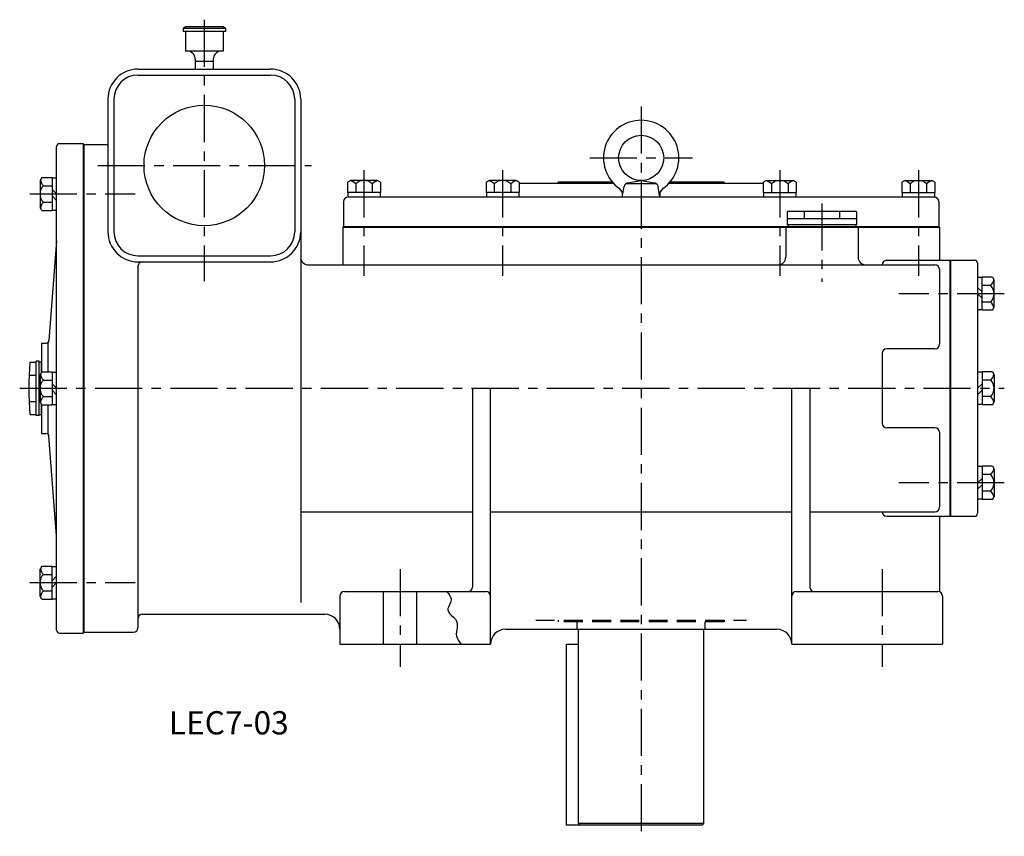
# Model space of a CAD drawing. Extents: x 273 to 1905, y 60 to 1741.
# Drawn here: x 1252 to 1905, y 226 to 768 of the extents above; entities that cross this region are included whole.
import ezdxf

# ---------------------------------------------------------------- set-up
doc = ezdxf.new("R2010")
doc.units = 0
doc.header["$LTSCALE"] = 5
doc.header["$MEASUREMENT"] = 0
doc.linetypes.add('CENTER', pattern=[2, 1.25, -0.25, 0.25, -0.25])
doc.linetypes.add('DASHED', pattern=[0.75, 0.5, -0.25])
for name, color, linetype in [('2', 4, 'CONTINUOUS'), ('3', 2, 'CONTINUOUS'), ('4', 3, 'CONTINUOUS'), ('L-CENTER', 1, 'CENTER')]:
    doc.layers.add(name, color=color, linetype=linetype)
doc.styles.add('KANJI', font='TXT', dxfattribs={"bigfont": 'BIGFONT'})

msp = doc.modelspace()

# ---------------------------------------------------------------- linework, layer by layer
at = {"layer": '2'}
for p, q in [((1294.09, 685.74), (1294.09, 360.74)), ((1276.39, 652.28), (1273.39, 655.28)), ((1276.39, 648.04), (1273.39, 651.04)), ((1861.89, 630.54), (1466.89, 630.54)), ((1869.69, 608.24), (1869.69, 438.24)), ((1887.69, 590.27), (1890.69, 587.27)), ((1887.69, 586.03), (1890.69, 583.03)), ((1276.39, 523.24), (1273.39, 526.24)), ((1887.69, 523.24), (1890.69, 526.24)), ((1276.39, 519), (1273.39, 522)), ((1887.69, 519), (1890.69, 522)), ((1887.69, 460.46), (1890.69, 463.46)), ((1887.69, 456.21), (1890.69, 459.21)), ((1276.39, 398.45), (1273.39, 395.45)), ((1276.39, 394.21), (1273.39, 391.21))]:
    msp.add_line(p, q, dxfattribs=at)
at = {"layer": '2', "linetype": 'DASHED', "ltscale": 5}
for p, q in [((1594.39, 369.24), (1734.39, 369.24)), ((1609.39, 369.24), (1609.39, 368.24)), ((1719.39, 368.24), (1609.39, 368.24)), ((1621.89, 363.24), (1621.89, 368.24)), ((1706.89, 363.24), (1706.89, 368.24))]:
    msp.add_line(p, q, dxfattribs=at)
at = {"layer": '4'}
for p, q in [((1361.89, 763.24), (1360.39, 762.24)), ((1388.39, 762.24), (1360.39, 762.24)), ((1360.39, 762.24), (1360.39, 760.24)), ((1388.39, 760.24), (1360.39, 760.24)), ((1386.89, 763.24), (1361.89, 763.24)), ((1361.89, 760.24), (1361.89, 747.24)), ((1388.39, 762.24), (1386.89, 763.24)), ((1386.89, 760.24), (1386.89, 747.24)), ((1388.39, 762.24), (1388.39, 760.24)), ((1386.89, 747.24), (1361.89, 747.24)), ((1385.89, 747.24), (1361.89, 747.24)), ((1368.39, 741.74), (1368.39, 735.24)), ((1380.39, 740.24), (1368.39, 740.24)), ((1380.39, 742.13), (1380.39, 735.24)), ((1330.39, 735.24), (1418.39, 735.24)), ((1330.39, 731.24), (1418.39, 731.24)), ((1310.39, 715.24), (1310.39, 627.24)), ((1314.39, 715.24), (1314.39, 627.24)), ((1434.39, 715.24), (1434.39, 627.24)), ((1438.39, 715.24), (1438.39, 380.94)), ((1276.39, 362.74), (1276.39, 683.74)), ((1278.39, 685.74), (1294.09, 685.74)), ((1294.09, 685.24), (1310.39, 685.24)), ((1294.39, 685.24), (1294.39, 361.24)), ((1266.53, 663.25), (1265.39, 661.28)), ((1265.39, 661.28), (1265.39, 643.28)), ((1266.53, 663.25), (1273.39, 663.25)), ((1273.39, 663.25), (1273.39, 641.31)), ((1273.39, 663.03), (1276.39, 663.03)), ((1469.42, 660.11), (1471.39, 661.24)), ((1489.39, 661.24), (1471.39, 661.24)), ((1491.36, 660.11), (1489.39, 661.24)), ((1561.42, 660.11), (1563.39, 661.24)), ((1581.39, 661.24), (1563.39, 661.24)), ((1583.36, 660.11), (1581.39, 661.24)), ((1645.18, 660.24), (1609.39, 660.24)), ((1609.39, 659.24), (1609.39, 660.24)), ((1655.53, 659.62), (1664.39, 661.24)), ((1664.39, 661.24), (1673.25, 659.62)), ((1719.39, 660.24), (1683.6, 660.24)), ((1719.39, 659.24), (1719.39, 660.24)), ((1745.42, 660.11), (1747.39, 661.24)), ((1747.39, 661.24), (1765.39, 661.24)), ((1767.36, 660.11), (1765.39, 661.24)), ((1837.42, 660.11), (1839.39, 661.24)), ((1839.39, 661.24), (1857.39, 661.24)), ((1859.36, 660.11), (1857.39, 661.24)), ((1267.57, 657.77), (1273.39, 657.77)), ((1469.42, 660.11), (1469.42, 653.24)), ((1474.91, 659.07), (1474.91, 653.24)), ((1485.88, 659.07), (1485.88, 653.24)), ((1491.36, 660.11), (1491.36, 653.24)), ((1561.42, 660.11), (1561.42, 653.24)), ((1566.91, 659.07), (1566.91, 653.24)), ((1577.88, 659.07), (1577.88, 653.24)), ((1583.36, 660.11), (1583.36, 653.24)), ((1646.06, 659.24), (1583.36, 659.24)), ((1651.89, 650.24), (1653.12, 657.19)), ((1654.53, 659.24), (1674.25, 659.24)), ((1676.89, 650.24), (1675.67, 657.19)), ((1745.42, 659.24), (1682.72, 659.24)), ((1745.42, 660.11), (1745.42, 653.24)), ((1750.91, 659.07), (1750.91, 653.24)), ((1761.88, 659.07), (1761.88, 653.24)), ((1767.36, 660.11), (1767.36, 653.24)), ((1837.42, 660.11), (1837.42, 653.24)), ((1842.91, 659.07), (1842.91, 653.24)), ((1853.88, 659.07), (1853.88, 653.24)), ((1859.36, 660.11), (1859.36, 653.24)), ((1466.89, 647.24), (1466.89, 630.24)), ((1491.36, 653.24), (1469.42, 653.24)), ((1469.64, 653.24), (1469.64, 650.24)), ((1858.89, 650.24), (1469.89, 650.24)), ((1491.14, 653.24), (1491.14, 650.24)), ((1583.36, 653.24), (1561.42, 653.24)), ((1561.64, 653.24), (1561.64, 650.24)), ((1583.14, 653.24), (1583.14, 650.24)), ((1745.42, 653.24), (1767.36, 653.24)), ((1745.64, 653.24), (1745.64, 650.24)), ((1767.14, 653.24), (1767.14, 650.24)), ((1837.42, 653.24), (1859.36, 653.24)), ((1837.64, 653.24), (1837.64, 650.24)), ((1859.14, 653.24), (1859.14, 650.24)), ((1861.89, 647.24), (1861.89, 630.24)), ((1266.53, 641.31), (1265.39, 643.28)), ((1266.53, 641.31), (1273.39, 641.31)), ((1267.57, 646.8), (1273.39, 646.8)), ((1273.39, 641.53), (1276.39, 641.53)), ((1806.89, 640.74), (1761.89, 640.74)), ((1772.7, 640.74), (1772.7, 635.74)), ((1796.08, 640.74), (1796.08, 635.74)), ((1761.39, 640.24), (1761.39, 631.74)), ((1807.39, 635.74), (1761.39, 635.74)), ((1807.39, 640.24), (1807.39, 631.74)), ((1466.39, 630.24), (1862.39, 630.24)), ((1466.39, 630.24), (1466.39, 605.24)), ((1760.39, 630.24), (1760.39, 610.24)), ((1807.39, 631.74), (1761.39, 631.74)), ((1761.89, 631.74), (1761.89, 630.24)), ((1806.89, 630.24), (1761.89, 630.24)), ((1806.89, 631.74), (1806.89, 630.24)), ((1808.39, 630.24), (1808.39, 610.24)), ((1862.39, 630.24), (1862.39, 608.24)), ((1276.39, 621.24), (1271.3, 555.09)), ((1330.39, 611.24), (1418.39, 611.24)), ((1827.39, 608.24), (1885.69, 608.24)), ((1869.39, 608.24), (1869.39, 438.24)), ((1330.39, 607.24), (1418.39, 607.24)), ((1330.39, 604.24), (1330.39, 364.24)), ((1443.39, 605.24), (1859.39, 605.24)), ((1862.39, 602.24), (1862.39, 552.48)), ((1887.69, 606.24), (1887.69, 440.24)), ((1890.69, 596.78), (1887.69, 596.78)), ((1890.69, 575.06), (1890.69, 597)), ((1897.56, 597), (1890.69, 597)), ((1897.56, 597), (1898.69, 595.03)), ((1898.69, 577.03), (1898.69, 595.03)), ((1896.52, 591.52), (1890.69, 591.52)), ((1890.69, 575.28), (1887.69, 575.28)), ((1896.52, 580.55), (1890.69, 580.55)), ((1897.56, 575.06), (1898.69, 577.03)), ((1897.56, 575.06), (1890.69, 575.06)), ((1266.39, 553.24), (1266.39, 533.98)), ((1266.39, 553.24), (1269.31, 553.24)), ((1270.67, 534.21), (1270.67, 553.24)), ((1859.39, 549.48), (1827.39, 549.48)), ((1824.39, 546.48), (1824.39, 500.01)), ((1258.64, 540.56), (1262.89, 540.56)), ((1262.89, 505.24), (1262.89, 541.24)), ((1264.89, 505.24), (1264.89, 541.24)), ((1264.89, 540.74), (1266.39, 540.74)), ((1266.39, 533.98), (1266.39, 540.74)), ((1258.08, 531.9), (1262.89, 531.9)), ((1266.53, 534.21), (1265.39, 532.24)), ((1265.39, 532.24), (1265.39, 514.24)), ((1266.53, 534.21), (1273.39, 534.21)), ((1273.39, 534.21), (1273.39, 512.27)), ((1273.39, 533.99), (1276.39, 533.99)), ((1890.69, 533.99), (1887.69, 533.99)), ((1897.56, 534.21), (1890.69, 534.21)), ((1890.69, 534.21), (1890.69, 512.27)), ((1897.56, 534.21), (1898.69, 532.24)), ((1898.69, 532.24), (1898.69, 514.24)), ((1267.57, 528.73), (1273.39, 528.73)), ((1552.39, 523.24), (1552.39, 391.24)), ((1564.39, 353.24), (1564.39, 523.24)), ((1764.39, 353.24), (1764.39, 523.24)), ((1776.39, 523.24), (1776.39, 391.24)), ((1896.52, 528.73), (1890.69, 528.73)), ((1267.57, 517.76), (1273.39, 517.76)), ((1896.52, 517.76), (1890.69, 517.76)), ((1258.08, 514.58), (1262.89, 514.58)), ((1266.53, 512.27), (1265.39, 514.24)), ((1266.39, 512.51), (1266.39, 493.24)), ((1266.39, 505.74), (1266.39, 512.51)), ((1266.53, 512.27), (1273.39, 512.27)), ((1270.67, 493.24), (1270.67, 512.27)), ((1273.39, 512.49), (1276.39, 512.49)), ((1890.69, 512.49), (1887.69, 512.49)), ((1897.56, 512.27), (1890.69, 512.27)), ((1897.56, 512.27), (1898.69, 514.24)), ((1258.64, 505.92), (1262.89, 505.92)), ((1264.89, 505.74), (1266.39, 505.74)), ((1859.39, 497.01), (1827.39, 497.01)), ((1266.39, 493.24), (1269.31, 493.24)), ((1276.39, 425.24), (1271.3, 491.4)), ((1862.39, 494.01), (1862.39, 444.24)), ((1890.69, 471.21), (1887.69, 471.21)), ((1890.69, 471.43), (1890.69, 449.49)), ((1897.56, 471.43), (1890.69, 471.43)), ((1897.56, 471.43), (1898.69, 469.46)), ((1896.52, 465.94), (1890.69, 465.94)), ((1898.69, 469.46), (1898.69, 451.46)), ((1896.52, 454.97), (1890.69, 454.97)), ((1897.56, 449.49), (1898.69, 451.46)), ((1890.69, 449.71), (1887.69, 449.71)), ((1897.56, 449.49), (1890.69, 449.49)), ((1438.39, 441.24), (1552.39, 441.24)), ((1564.39, 441.24), (1764.39, 441.24)), ((1776.39, 441.24), (1859.39, 441.24)), ((1827.39, 438.24), (1885.69, 438.24)), ((1862.39, 438.24), (1862.39, 388.24)), ((1266.53, 405.18), (1265.39, 403.21)), ((1265.39, 385.21), (1265.39, 403.21)), ((1266.53, 405.18), (1273.39, 405.18)), ((1267.57, 399.69), (1273.39, 399.69)), ((1273.39, 383.24), (1273.39, 405.18)), ((1273.39, 404.96), (1276.39, 404.96)), ((1267.57, 388.72), (1273.39, 388.72)), ((1467.39, 388.24), (1561.39, 388.24)), ((1493.39, 353.24), (1493.39, 388.24)), ((1515.39, 353.24), (1515.39, 388.24)), ((1767.39, 388.24), (1861.39, 388.24)), ((1266.53, 383.24), (1265.39, 385.21)), ((1266.53, 383.24), (1273.39, 383.24)), ((1273.39, 383.46), (1276.39, 383.46)), ((1464.39, 385.24), (1464.39, 353.24)), ((1864.39, 385.24), (1864.39, 353.24)), ((1333.39, 373.24), (1454.39, 373.24)), ((1719.39, 369.24), (1719.39, 368.24)), ((1278.39, 360.74), (1294.09, 360.74)), ((1294.09, 361.24), (1327.39, 361.24)), ((1574.39, 363.24), (1754.39, 363.24)), ((1621.89, 363.24), (1706.89, 363.24)), ((1622.89, 234.24), (1622.89, 363.24)), ((1705.89, 234.24), (1705.89, 363.24)), ((1464.39, 353.24), (1564.39, 353.24)), ((1564.39, 353.24), (1564.39, 353.24)), ((1614.89, 233.24), (1614.89, 353.24)), ((1614.89, 353.24), (1622.89, 353.24)), ((1764.39, 353.24), (1864.39, 353.24)), ((1764.39, 353.24), (1764.39, 353.24)), ((1704.89, 233.24), (1614.89, 233.24)), ((1705.89, 234.24), (1622.89, 234.24)), ((1623.89, 233.24), (1622.89, 234.24)), ((1704.89, 233.24), (1623.89, 233.24)), ((1704.89, 233.24), (1705.89, 234.24))]:
    msp.add_line(p, q, dxfattribs=at)
at = {"layer": '4', "linetype": 'Continuous'}
for p, q in [((1264.89, 541.24), (1262.89, 541.24)), ((1264.89, 505.24), (1262.89, 505.24))]:
    msp.add_line(p, q, dxfattribs=at)
at = {"layer": '4'}
msp.add_lwpolyline([(1535.23, 388.24), (1535.89, 387.6), (1536.49, 386.94), (1537.01, 386.27), (1538.07, 384.18), (1538.21, 383.46), (1538.23, 382.71), (1538.13, 381.95), (1537.81, 380.96), (1537.36, 379.95), (1536.87, 378.94), (1536.42, 377.95), (1536.11, 376.98), (1536.02, 376.06), (1536.43, 374.77), (1537.34, 373.57), (1538.55, 372.41), (1539.85, 371.24), (1541.04, 370.02), (1541.91, 368.7), (1542.3, 367.37), (1542.36, 365.96), (1542.21, 364.49), (1541.97, 363), (1541.76, 361.51), (1541.7, 360.08), (1541.91, 358.56), (1542.41, 357.14), (1543.15, 355.78), (1544.1, 354.49), (1545.21, 353.24)], dxfattribs=at)
for centre, radius in [((1374.39, 671.24), 40), ((1664.39, 676.24), 15)]:
    msp.add_circle(centre, radius, dxfattribs=at)
for centre, radius, start, end in [((1362.89, 741.74), 5.5, 0, 90.96751), ((1385.89, 741.74), 5.5, 90, 180), ((1330.39, 715.24), 20, 90, 180), ((1418.39, 715.24), 20, 0, 90), ((1330.39, 715.24), 16, 90, 180), ((1418.39, 715.24), 16, 0, 90), ((1664.39, 676.24), 25, 305.24616, 234.75384), ((1278.39, 683.74), 2, 90, 180), ((1273.39, 663.25), 8, 192.01908, 223.28308), ((1469.42, 653.24), 8, 46.71692, 77.98092), ((1480.39, 653.24), 8, 46.71692, 133.28308), ((1491.36, 653.24), 8, 102.01908, 133.28308), ((1561.42, 653.24), 8, 46.71692, 77.98092), ((1572.39, 653.24), 8, 46.71692, 133.28308), ((1583.36, 653.24), 8, 102.01908, 133.28308), ((1745.42, 653.24), 8, 46.71692, 77.98092), ((1756.39, 653.24), 8, 46.71692, 133.28308), ((1767.36, 653.24), 8, 102.01908, 133.28308), ((1837.42, 653.24), 8, 46.71692, 77.98092), ((1848.39, 653.24), 8, 46.71692, 133.28308), ((1859.36, 653.24), 8, 102.01908, 133.28308), ((1273.39, 652.28), 8, 136.71692, 223.28308), ((1647.08, 651.74), 5, 350, 54.75384), ((1656.07, 656.67), 3, 100.38516, 170), ((1672.71, 656.67), 3, 10, 79.61484), ((1681.71, 651.74), 5, 125.24616, 190), ((1469.89, 647.24), 3, 90, 180), ((1858.89, 647.24), 3, 0, 90), ((1273.39, 641.31), 8, 136.71692, 167.98092), ((1761.89, 640.24), 0.5, 90, 180), ((1806.89, 640.24), 0.5, 0, 90), ((1330.39, 627.24), 20, 180, 270), ((1330.39, 627.24), 16, 180, 270), ((1418.39, 627.24), 16, 270, 0), ((1418.39, 627.24), 20, 270, 0), ((1443.39, 610.24), 5, 180, 270), ((1755.39, 610.24), 5, 270, 0), ((1813.39, 610.24), 5, 180, 270), ((1827.39, 605.24), 3, 90, 180), ((1885.69, 606.24), 2, 0, 90), ((1333.39, 604.24), 3, 90, 180), ((1859.39, 602.24), 3, 0, 90), ((1890.69, 597), 8, 316.71692, 347.98092), ((1890.69, 586.03), 8, 316.71692, 43.28308), ((1890.69, 575.06), 8, 12.01908, 43.28308), ((1269.31, 555.24), 2, 270, 355.60129), ((1827.39, 546.48), 3, 90, 180), ((1859.39, 552.48), 3, 270, 0), ((1457.89, 523.24), 200, 175.03182, 184.96818), ((1273.39, 534.21), 8, 192.01908, 223.28308), ((1890.69, 534.21), 8, 316.71692, 347.98092), ((1273.39, 523.24), 8, 136.71692, 223.28308), ((1890.69, 523.24), 8, 316.71692, 43.28308), ((1273.39, 512.27), 8, 136.71692, 167.98092), ((1890.69, 512.27), 8, 12.01908, 43.28308), ((1827.39, 500.01), 3, 180, 270), ((1859.39, 494.01), 3, 0, 90), ((1269.31, 491.24), 2, 4.39871, 90), ((1890.69, 471.43), 8, 316.71692, 347.98092), ((1890.69, 460.46), 8, 316.71692, 43.28308), ((1890.69, 449.49), 8, 12.01908, 43.28308), ((1827.39, 441.24), 3, 180, 270), ((1859.39, 444.24), 3, 270, 0), ((1885.69, 440.24), 2, 270, 0), ((1273.39, 394.21), 8, 136.71692, 223.28308), ((1273.39, 405.18), 8, 192.01908, 223.28308), ((1273.39, 383.24), 8, 136.71692, 167.98092), ((1467.39, 385.24), 3, 90, 180), ((1549.39, 391.24), 3, 270, 0), ((1561.39, 385.24), 3, 0, 90), ((1767.39, 385.24), 3, 90, 180), ((1779.39, 391.24), 3, 180, 270), ((1861.39, 385.24), 3, 0, 90), ((1333.39, 370.24), 3, 90, 180), ((1454.39, 363.24), 10, 0, 90), ((1278.39, 362.74), 2, 180, 270), ((1327.39, 364.24), 3, 270, 0), ((1574.39, 353.24), 10, 90, 180), ((1754.39, 353.24), 10, 0, 90)]:
    msp.add_arc(centre, radius, start, end, dxfattribs=at)
at = {"layer": 'L-CENTER', "ltscale": 5}
for p, q in [((1374.39, 768.04), (1374.39, 594.38)), ((1664.39, 710.37), (1664.39, 225.73)), ((1630.27, 676.24), (1698.52, 676.24)), ((1303.73, 671.24), (1445.55, 671.24)), ((1480.39, 668), (1480.39, 598.04)), ((1572.39, 668), (1572.39, 598.04)), ((1756.39, 668), (1756.39, 598.04)), ((1848.39, 668), (1848.39, 598.04)), ((1258.64, 652.28), (1328.6, 652.28)), ((1784.39, 646.07), (1784.39, 594.01)), ((1905.45, 586.03), (1835.49, 586.03)), ((1251.86, 523.24), (1905.45, 523.24)), ((1905.45, 460.46), (1835.49, 460.46)), ((1504.39, 403.24), (1504.39, 338.24)), ((1824.39, 403.24), (1824.39, 338.24)), ((1258.64, 394.21), (1328.6, 394.21))]:
    msp.add_line(p, q, dxfattribs=at)

# ---------------------------------------------------------------- texts
at = {"layer": '3', "style": 'KANJI'}
msp.add_text('LEC7-03', height=15.422, dxfattribs=at).set_placement((1350.88, 293.4))

doc.saveas('drawing.dxf')
